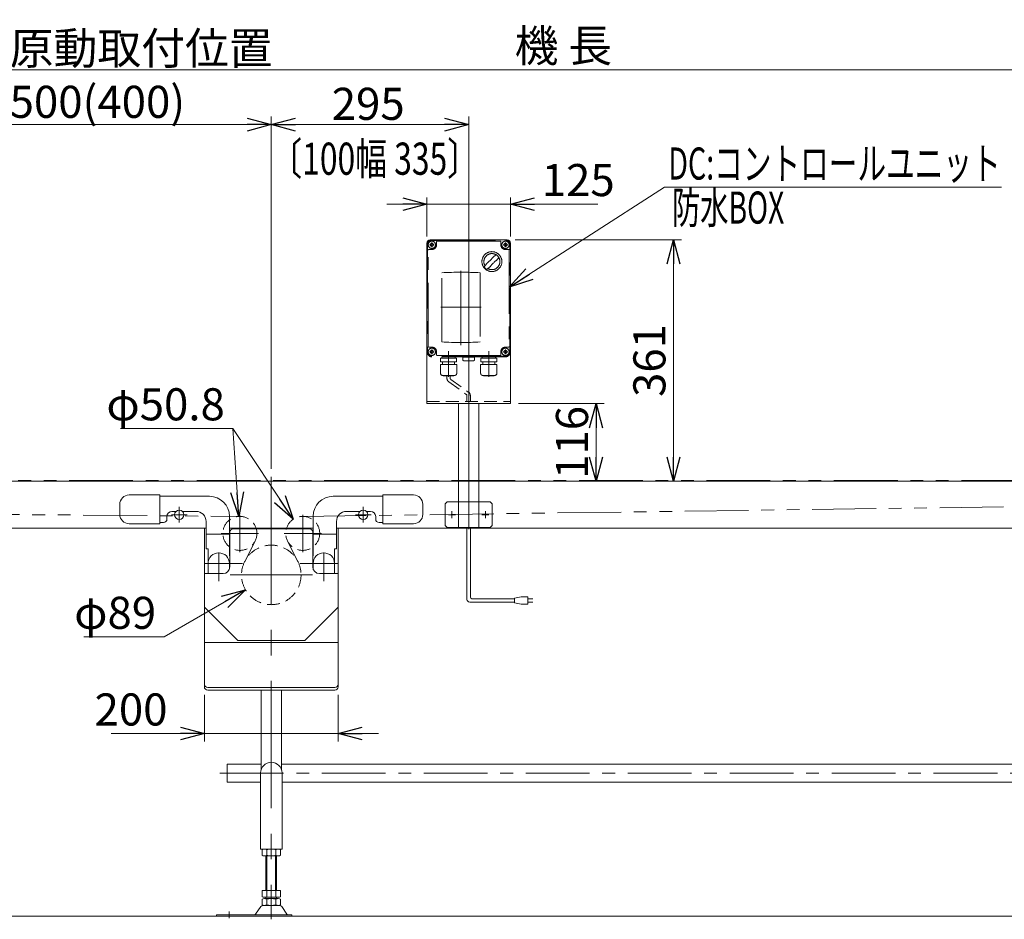
# Model space of a CAD drawing. Units: millimetres. Extents: x -3533 to 3438, y -2316 to 2316.
# Drawn here: x -2159 to -688, y 234 to 1579 of the extents above; entities that cross this region are included whole.
import ezdxf
from ezdxf.enums import TextEntityAlignment as Align

# ---------------------------------------------------------------- set-up
doc = ezdxf.new("R2010")
doc.units = ezdxf.units.MM
doc.header["$LTSCALE"] = 3
for name, pattern in [('CENTER', [50.8, 31.75, -6.35, 6.35, -6.35]), ('CENTERX2', [101.6, 63.5, -12.7, 12.7, -12.7]), ('DASHED2', [9.525, 6.35, -3.175]), ('PHANTOM', [63.5, 31.75, -6.35, 6.35, -6.35, 6.35, -6.35])]:
    doc.linetypes.add(name, pattern=pattern)
doc.layers.add('14', color=7, linetype='Continuous')
doc.layers.add('3', color=7, linetype='Continuous')
doc.styles.add('dcStyle0', font='ＭＳ Ｐゴシック', dxfattribs={"width": 0.75})
doc.dimstyles.new('dc_Diam06', dxfattribs={"dimtxt": 48, "dimasz": 36.000023, "dimexe": 12, "dimexo": 12, "dimgap": 12, "dimtad": 2, "dimtih": 1, "dimtoh": 1, "dimdsep": 46, "dimtxsty": 'dcStyle0', "dimblk1": 'OPEN30', "dimblk2": 'OPEN30', "dimsah": 1, "dimcen": 0.09, "dimclrd": 2, "dimclre": 2, "dimclrt": 2, "dimadec": 0, "dimazin": 2, "dimtfac": 1, "dimtdec": 4, "dimtofl": 0, "dimtmove": 0, "dimatfit": 3, "dimfxl": 1, "dimarcsym": 1})
doc.dimstyles.new('dc_Rotated', dxfattribs={"dimtxt": 48, "dimasz": 36.000023, "dimexe": 12, "dimexo": 12, "dimgap": 10, "dimtad": 3, "dimdsep": 46, "dimtxsty": 'dcStyle0', "dimblk1": 'OPEN30', "dimblk2": 'OPEN30', "dimsah": 1, "dimcen": 0.09, "dimclrd": 2, "dimclre": 2, "dimclrt": 2, "dimadec": 0, "dimazin": 2, "dimtfac": 1, "dimtdec": 4, "dimtmove": 0, "dimatfit": 3, "dimfxl": 1, "dimarcsym": 1})

# ---------------------------------------------------------------- blocks, each defined once
blk = doc.blocks.new('_OPEN30')
at = {"color": 0, "linetype": 'ByBlock', "lineweight": -2}
for p, q in [((-1, 0.267949), (0, 0)), ((0, 0), (-1, -0.267949)), ((0, 0), (-1, 0))]:
    blk.add_line(p, q, dxfattribs=at)
blk = doc.blocks.new('*D2')
at = {"color": 2, "linetype": 'Continuous', "lineweight": 13}
for p, q in [((-2283.3, 882.8), (-2283.3, 1434)), ((-1783.3, 907.2), (-1783.3, 1434)), ((-2283.3, 1422), (-1783.3, 1422))]:
    blk.add_line(p, q, dxfattribs=at)
at = {"color": 2, "xscale": 36.00003369138344, "yscale": 35.99987241868372}
for p, rotation in [((-2283.3, 1422), 180), ((-1783.3, 1422), 360)]:
    blk.add_blockref('_OPEN30', p, dxfattribs=dict(at, rotation=rotation))
at = {"color": 2, "insert": (-2043.3, 1432), "char_height": 48, "width": 660, "attachment_point": 8, "style": 'dcStyle0'}
blk.add_mtext('\\T1.00;標準原動取付位置 500(400)', dxfattribs=at)
blk = doc.blocks.new('*D3')
at = {"color": 2, "linetype": 'Continuous', "lineweight": 13}
for p, q in [((-2283.3, 882.8), (-2283.3, 1515.8)), ((-2283.3, 1503.8), (-283.3, 1503.8)), ((-283.3, 882.8), (-283.3, 1515.8))]:
    blk.add_line(p, q, dxfattribs=at)
at = {"color": 2, "xscale": 36.00003369138344, "yscale": 35.99987241868372}
for p, rotation in [((-2283.3, 1503.8), 180), ((-283.3, 1503.8), 360)]:
    blk.add_blockref('_OPEN30', p, dxfattribs=dict(at, rotation=rotation))
at = {"color": 2, "insert": (-1346.8, 1515.8), "char_height": 48, "width": 210, "attachment_point": 8, "style": 'dcStyle0'}
blk.add_mtext('\\T1.00;機 長', dxfattribs=at)
blk = doc.blocks.new('*D6')
at = {"color": 2, "linetype": 'Continuous', "lineweight": 13}
for p, q in [((-1783.3, 907.2), (-1783.3, 1434)), ((-1488.3, 873.4), (-1488.3, 1434)), ((-1783.3, 1422), (-1488.3, 1422))]:
    blk.add_line(p, q, dxfattribs=at)
at = {"color": 2, "xscale": 36.00003369138344, "yscale": 35.99987241868372}
for p, rotation in [((-1783.3, 1422), 180), ((-1488.3, 1422), 360)]:
    blk.add_blockref('_OPEN30', p, dxfattribs=dict(at, rotation=rotation))
at = {"color": 2, "insert": (-1638.5, 1429), "char_height": 48, "width": 150, "attachment_point": 8, "style": 'dcStyle0'}
blk.add_mtext('\\T1.00;295', dxfattribs=at)
blk = doc.blocks.new('*D10')
at = {"color": 2, "linetype": 'Continuous', "lineweight": 13}
for p, q in [((-1550.8, 1254.8), (-1550.8, 1313)), ((-1425.8, 1254.8), (-1425.8, 1313)), ((-1610.8, 1303), (-1550.8, 1303)), ((-1550.8, 1303), (-1425.8, 1303)), ((-1295.1, 1303), (-1425.8, 1303))]:
    blk.add_line(p, q, dxfattribs=at)
at = {"color": 2, "xscale": 36.00003369138344, "yscale": 35.99987241868372}
for p, rotation in [((-1550.8, 1303), 360), ((-1425.8, 1303), 180)]:
    blk.add_blockref('_OPEN30', p, dxfattribs=dict(at, rotation=rotation))
at = {"color": 2, "insert": (-1379.1, 1315), "char_height": 48, "width": 150, "attachment_point": 7, "style": 'dcStyle0'}
blk.add_mtext('\\T1.00;125', dxfattribs=at)
blk = doc.blocks.new('*D11')
at = {"color": 2, "linetype": 'Continuous', "lineweight": 13}
for p, q in [((-1418.8, 1249.8), (-1170.2, 1249.8)), ((-1182.2, 888.8), (-1182.2, 1249.8))]:
    blk.add_line(p, q, dxfattribs=at)
at = {"color": 2, "xscale": 36.00003369138344, "yscale": 35.99987241868372}
for p, rotation in [((-1182.2, 1249.8), 90), ((-1182.2, 888.8), 270)]:
    blk.add_blockref('_OPEN30', p, dxfattribs=dict(at, rotation=rotation))
at = {"color": 2, "insert": (-1194.2, 1069.3), "char_height": 48, "width": 150, "attachment_point": 8, "rotation": 90, "style": 'dcStyle0'}
blk.add_mtext('\\T1.00;361', dxfattribs=at)
blk = doc.blocks.new('*D13')
at = {"color": 2, "linetype": 'Continuous', "lineweight": 13}
for p, q in [((-1413.8, 1004.8), (-1285.9, 1004.8)), ((-1297.9, 888.8), (-1297.9, 1004.8))]:
    blk.add_line(p, q, dxfattribs=at)
at = {"color": 2, "xscale": 36.00003369138344, "yscale": 35.99987241868372}
for p, rotation in [((-1297.9, 1004.8), 90), ((-1297.9, 888.8), 270)]:
    blk.add_blockref('_OPEN30', p, dxfattribs=dict(at, rotation=rotation))
at = {"color": 2, "insert": (-1309.9, 946.8), "char_height": 48, "width": 150, "attachment_point": 8, "rotation": 90, "style": 'dcStyle0'}
blk.add_mtext('\\T1.00;116', dxfattribs=at)
blk = doc.blocks.new('DC_GROUP_W_TBC200HS_RE_020_40')
at = {"color": 2, "linetype": 'Continuous', "lineweight": 13}
for p, q in [((-1427.8, 1178.9), (-1195.5, 1328.6)), ((-1195.5, 1328.6), (-691.7, 1328.6))]:
    blk.add_line(p, q, dxfattribs=at)
at = {"color": 2, "xscale": 36.00003369138344, "yscale": 35.99987241868372, "rotation": 212.8019883687003}
blk.add_blockref('_OPEN30', (-1427.8, 1178.9), dxfattribs=at)
blk = doc.blocks.new('*D62')
at = {"color": 2, "linetype": 'Continuous', "lineweight": 13}
for p, q in [((-1943.5, 656.1), (-1821.8, 726.5)), ((-2063.5, 656.1), (-1943.5, 656.1))]:
    blk.add_line(p, q, dxfattribs=at)
at = {"color": 2, "xscale": 36.00003369138344, "yscale": 35.99987241868372, "rotation": 30.05343572807337}
blk.add_blockref('_OPEN30', (-1821.8, 726.5), dxfattribs=at)
at = {"color": 2, "insert": (-1955.5, 668.1), "char_height": 48, "width": 180, "attachment_point": 9, "style": 'dcStyle0'}
blk.add_mtext('\\T1.00;φ89', dxfattribs=at)
blk = doc.blocks.new('*D63')
at = {"color": 2, "linetype": 'Continuous', "lineweight": 13}
for p, q in [((-2008.8, 967.8), (-1840.8, 967.8)), ((-1840.8, 967.8), (-1832, 836.2))]:
    blk.add_line(p, q, dxfattribs=at)
at = {"color": 2, "xscale": 36.00003369138344, "yscale": 35.99987241868372, "rotation": 273.848213872777}
blk.add_blockref('_OPEN30', (-1832, 836.2), dxfattribs=at)
at = {"color": 2, "insert": (-1852.8, 979.8), "char_height": 48, "width": 240, "attachment_point": 9, "style": 'dcStyle0'}
blk.add_mtext('\\T1.00;φ50.8', dxfattribs=at)
blk = doc.blocks.new('*D64')
at = {"color": 2, "linetype": 'Continuous', "lineweight": 13}
for p, q in [((-2008.8, 967.8), (-1840.8, 967.8)), ((-1840.8, 967.8), (-1750.5, 832))]:
    blk.add_line(p, q, dxfattribs=at)
at = {"color": 2, "xscale": 36.00003369138344, "yscale": 35.99987241868372, "rotation": 303.6493064647511}
blk.add_blockref('_OPEN30', (-1750.5, 832), dxfattribs=at)
at = {"color": 2, "insert": (-1852.8, 979.8), "char_height": 48, "width": 240, "attachment_point": 9, "style": 'dcStyle0'}
blk.add_mtext('\\T1.00;φ50.8', dxfattribs=at)
blk = doc.blocks.new('*D203')
at = {"color": 2, "linetype": 'Continuous', "lineweight": 13}
for p, q in [((-1883.3, 569.3), (-1883.3, 499.6)), ((-1683.3, 569.3), (-1683.3, 499.6)), ((-2022.5, 511.6), (-1883.3, 511.6)), ((-1883.3, 511.6), (-1683.3, 511.6)), ((-1623.3, 511.6), (-1683.3, 511.6))]:
    blk.add_line(p, q, dxfattribs=at)
at = {"color": 2, "xscale": 36.00003369138344, "yscale": 35.99987241868372}
for p, rotation in [((-1883.3, 511.6), 360), ((-1683.3, 511.6), 180)]:
    blk.add_blockref('_OPEN30', p, dxfattribs=dict(at, rotation=rotation))
at = {"color": 2, "insert": (-1938.5, 523.6), "char_height": 48, "width": 150, "attachment_point": 9, "style": 'dcStyle0'}
blk.add_mtext('\\T1.00;200', dxfattribs=at)
blk = doc.blocks.new('DC_GROUP_W_TBC200HS_RE_020_2')
at = {"layer": '14', "color": 140, "linetype": 'PHANTOM', "lineweight": 13}
for p, q in [((-1550.8, 1082.3), (-1550.8, 1242.3)), ((-1549.8, 1242.3), (-1549.8, 1082.3)), ((-1543.3, 1249.8), (-1433.3, 1249.8)), ((-1543.3, 1248.8), (-1433.3, 1248.8)), ((-1536.3, 1242.3), (-1536.3, 1246.8)), ((-1535.3, 1247.8), (-1441.3, 1247.8)), ((-1440.3, 1246.8), (-1440.3, 1242.3)), ((-1426.8, 1082.3), (-1426.8, 1242.3)), ((-1425.8, 1242.3), (-1425.8, 1082.3)), ((-1548.8, 1090.3), (-1548.8, 1234.3)), ((-1547.8, 1235.3), (-1543.3, 1235.3)), ((-1433.3, 1235.3), (-1428.8, 1235.3)), ((-1427.8, 1234.3), (-1427.8, 1090.3)), ((-1528.5, 1097), (-1528.5, 1200.5)), ((-1471.1, 1200.5), (-1471.1, 1097)), ((-1543.3, 1089.3), (-1547.8, 1089.3)), ((-1428.8, 1089.3), (-1433.3, 1089.3)), ((-1433.3, 1075.8), (-1543.3, 1075.8)), ((-1433.3, 1074.8), (-1543.3, 1074.8)), ((-1536.3, 1077.8), (-1536.3, 1082.3)), ((-1441.3, 1076.8), (-1535.3, 1076.8)), ((-1496.8, 1074.5), (-1479.8, 1074.5)), ((-1496.8, 1069.5), (-1496.8, 1074.5)), ((-1479.8, 1074.5), (-1479.8, 1069.5)), ((-1440.3, 1082.3), (-1440.3, 1077.8)), ((-1530.4, 1063.2), (-1506.2, 1063.2)), ((-1530.4, 1050), (-1530.4, 1063.2)), ((-1530.2, 1072.6), (-1506.4, 1072.6)), ((-1530.2, 1067.2), (-1530.2, 1072.6)), ((-1530.2, 1067.2), (-1506.4, 1067.2)), ((-1528.4, 1073.9), (-1528.4, 1073.8)), ((-1509.2, 1072.9), (-1527.5, 1072.9)), ((-1527, 1072.9), (-1527.4, 1072.6)), ((-1527.3, 1067.2), (-1527.3, 1063.2)), ((-1509.7, 1072.9), (-1509.3, 1072.6)), ((-1509.3, 1067.2), (-1509.3, 1063.2)), ((-1508.3, 1073.9), (-1508.3, 1073.8)), ((-1506.4, 1067.2), (-1506.4, 1072.6)), ((-1506.2, 1050), (-1506.2, 1063.2)), ((-1495.8, 1069), (-1496.1, 1069)), ((-1480.8, 1069), (-1495.8, 1069)), ((-1480.8, 1069), (-1480.5, 1069)), ((-1470.4, 1063.2), (-1446.2, 1063.2)), ((-1470.4, 1050), (-1470.4, 1063.2)), ((-1470.2, 1072.6), (-1446.4, 1072.6)), ((-1470.2, 1067.2), (-1470.2, 1072.6)), ((-1470.2, 1067.2), (-1446.4, 1067.2)), ((-1468.4, 1073.9), (-1468.4, 1073.8)), ((-1449.2, 1072.9), (-1467.5, 1072.9)), ((-1467, 1072.9), (-1467.4, 1072.6)), ((-1467.3, 1067.2), (-1467.3, 1063.2)), ((-1449.7, 1072.9), (-1449.3, 1072.6)), ((-1449.3, 1067.2), (-1449.3, 1063.2)), ((-1448.3, 1073.9), (-1448.3, 1073.8)), ((-1446.4, 1067.2), (-1446.4, 1072.6)), ((-1446.2, 1050), (-1446.2, 1063.2)), ((-1527.4, 1047), (-1509.2, 1047)), ((-1526.2, 1046.6), (-1526.2, 1047)), ((-1526.2, 1046.6), (-1510.4, 1046.6)), ((-1510.4, 1046.6), (-1510.4, 1047)), ((-1467.4, 1047), (-1449.2, 1047)), ((-1466.2, 1046.6), (-1466.2, 1047)), ((-1466.2, 1046.6), (-1450.4, 1046.6)), ((-1450.4, 1046.6), (-1450.4, 1047))]:
    blk.add_line(p, q, dxfattribs=at)
at = {"layer": '14', "color": 3, "linetype": 'CENTERX2', "lineweight": 13}
for p, q in [((-1546.9, 1242.3), (-1539.7, 1242.3)), ((-1543.3, 1245.9), (-1543.3, 1238.7)), ((-1436.9, 1242.3), (-1429.7, 1242.3)), ((-1433.3, 1245.9), (-1433.3, 1238.7)), ((-1499.8, 1203.4), (-1499.8, 1092.4)), ((-1469.8, 1148.8), (-1529.8, 1148.8)), ((-1546.9, 1082.3), (-1539.7, 1082.3)), ((-1543.3, 1085.9), (-1543.3, 1078.7)), ((-1518.3, 1083.1), (-1518.3, 1045.1)), ((-1488.3, 1065.7), (-1488.3, 1087.5)), ((-1458.3, 1083.1), (-1458.3, 1045.1)), ((-1436.9, 1082.3), (-1429.7, 1082.3)), ((-1433.3, 1085.9), (-1433.3, 1078.7))]:
    blk.add_line(p, q, dxfattribs=at)
at = {"layer": '14', "color": 140, "linetype": 'PHANTOM', "lineweight": 13}
for centre, radius in [((-1543.3, 1242.3), 5.5), ((-1543.3, 1242.3), 2.25), ((-1433.3, 1242.3), 5.5), ((-1433.3, 1242.3), 2.25), ((-1453.6, 1217.1), 14.9), ((-1543.3, 1082.3), 5.5), ((-1543.3, 1082.3), 2.25), ((-1433.3, 1082.3), 5.5), ((-1433.3, 1082.3), 2.25)]:
    blk.add_circle(centre, radius, dxfattribs=at)
for centre, radius, start, end in [((-1543.3, 1242.3), 7.5, 90, 180), ((-1543.3, 1242.3), 6.5, 90, 180), ((-1543.3, 1242.3), 7, 270, 0), ((-1535.3, 1246.8), 1, 90, 180), ((-1441.3, 1246.8), 1, 0, 90), ((-1433.3, 1242.3), 7, 180, 270), ((-1433.3, 1242.3), 7.5, 0, 90), ((-1433.3, 1242.3), 6.5, 0, 90), ((-1547.8, 1234.3), 1, 90, 180), ((-1453.6, 1217.1), 12, 238.76, 211.24), ((-1484, 1247.5), 40, 305.931, 324.069), ((-1403.2, 1166.7), 75, 126.0595, 130.1778), ((-1503.9, 1267.4), 75, 319.822, 323.941), ((-1428.8, 1234.3), 1, 0, 90), ((-1403.2, 1166.7), 75, 139.8222, 145.5849), ((-1453.6, 1217.1), 14, 214.758, 235.242), ((-1503.9, 1267.4), 75, 304.415, 310.178), ((-1423.2, 1186.7), 40, 125.9312, 144.0687), ((-1499.8, 658.7), 542.5, 86.9691, 93.0309), ((-1547.8, 1090.3), 1, 180, 270), ((-1543.3, 1082.3), 7, 0, 90), ((-1499.8, 1638.7), 542.5, 266.9691, 273.0309), ((-1433.3, 1082.3), 7, 90, 180), ((-1428.8, 1090.3), 1, 270, 0), ((-1543.3, 1082.3), 7.5, 180, 270), ((-1543.3, 1082.3), 6.5, 180, 270), ((-1535.3, 1077.8), 1, 180, 270), ((-1527.5, 1073.9), 0.9, 90, 180), ((-1509.2, 1073.9), 0.9, 360, 90), ((-1467.5, 1073.9), 0.9, 90, 180), ((-1449.2, 1073.9), 0.9, 360, 90), ((-1441.3, 1077.8), 1, 270, 0), ((-1433.3, 1082.3), 6.5, 270, 0), ((-1433.3, 1082.3), 7.5, 270, 0), ((-1527.5, 1073.8), 0.9, 180, 270), ((-1509.2, 1073.8), 0.9, 270, 360), ((-1495.6, 1070.7), 1.74, 225.4782, 252.2327), ((-1481.1, 1070.7), 1.74, 287.7673, 314.5218), ((-1467.5, 1073.8), 0.9, 180, 270), ((-1449.2, 1073.8), 0.9, 270, 360), ((-1527.4, 1050), 3, 180, 270), ((-1509.2, 1050), 3, 270, 360), ((-1467.4, 1050), 3, 180, 270), ((-1449.2, 1050), 3, 270, 360)]:
    blk.add_arc(centre, radius, start, end, dxfattribs=at)
blk = doc.blocks.new('DC_GROUP_W_TBC200HS_RE_020_3')
at = {"layer": '3', "color": 3, "linetype": 'CENTERX2', "lineweight": 13}
for p, q in [((-1488.3, 1255.3), (-1488.3, 817.3)), ((-1513.3, 833.5), (-1513.3, 844)), ((-1463.3, 833.5), (-1463.3, 844)), ((-1508.1, 838.8), (-1518.6, 838.8)), ((-1458.1, 838.8), (-1468.6, 838.8))]:
    blk.add_line(p, q, dxfattribs=at)
at = {"layer": '3', "color": 7, "linetype": 'Continuous', "lineweight": 13}
for p, q in [((-1550.8, 1244.8), (-1550.8, 1004.8)), ((-1430.8, 1249.8), (-1545.8, 1249.8)), ((-1425.8, 1244.8), (-1425.8, 1004.8)), ((-1425.8, 1004.8), (-1550.8, 1004.8)), ((-1503.3, 888.8), (-1503.3, 1004.8)), ((-1473.3, 888.8), (-1473.3, 1004.8))]:
    blk.add_line(p, q, dxfattribs=at)
at = {"layer": '3', "color": 91, "linetype": 'PHANTOM', "lineweight": 13}
for p, q in [((-1539.7, 1242.3), (-1546.9, 1242.3)), ((-1543.3, 1245.9), (-1543.3, 1238.7)), ((-1429.7, 1242.3), (-1436.9, 1242.3)), ((-1433.3, 1245.9), (-1433.3, 1238.8)), ((-1539.7, 1082.3), (-1546.5, 1082.3)), ((-1543.3, 1085.9), (-1543.3, 1079.4)), ((-1429.7, 1082.3), (-1436.9, 1082.3)), ((-1433.3, 1085.9), (-1433.3, 1078.7)), ((-1503.3, 819.8), (-1503.3, 888.8)), ((-1473.3, 819.8), (-1473.3, 888.8)), ((-1523.3, 854.8), (-1520.3, 857.8)), ((-1523.3, 854.8), (-1523.3, 822.8)), ((-1456.3, 857.8), (-1520.3, 857.8)), ((-1456.3, 857.8), (-1453.3, 854.8)), ((-1453.3, 822.8), (-1453.3, 854.8)), ((-1523.3, 822.8), (-1520.3, 819.8)), ((-1520.3, 819.8), (-1456.3, 819.8)), ((-1453.3, 822.8), (-1456.3, 819.8))]:
    blk.add_line(p, q, dxfattribs=at)
at = {"layer": '3', "color": 4, "linetype": 'DASHED2', "lineweight": 13}
blk.add_line((-1550.8, 1007.8), (-1425.8, 1007.8), dxfattribs=at)
at = {"layer": '3', "color": 7, "linetype": 'Continuous', "lineweight": 13}
for centre, start, end in [((-1545.8, 1244.8), 90, 180), ((-1430.8, 1244.8), 0, 90)]:
    blk.add_arc(centre, 5, start, end, dxfattribs=at)

msp = doc.modelspace()

# ---------------------------------------------------------------- linework, layer by layer
at = {"color": 4, "linetype": 'DASHED2', "lineweight": 13}
for p, q in [((-1520.81399495, 1046.57962211), (-1520.81399495, 1042.55308949)), ((-1515.81399495, 1046.57962211), (-1515.81399495, 1042.55308949)), ((-1517.81399495, 1037.35693707), (-1491.82944192, 1018.69668303)), ((-1514.81399495, 1040.82103869), (-1488.82944192, 1022.16078465)), ((-1490.82944192, 1016.96463223), (-1490.82944192, 1007.57962211)), ((-1485.82944192, 1016.96463223), (-1485.82944192, 1007.57962211))]:
    msp.add_line(p, q, dxfattribs=at)
at = {"color": 140, "linetype": 'PHANTOM', "lineweight": 13}
for p, q in [((-2275.82944192, 889.76133403), (-300.32944192, 889.76133403)), ((-1736.63254698, 836.21340231), (-300.15783491, 855.7622002)), ((-2254.82944192, 839.76133403), (-1829.14773813, 836.18932504)), ((-1807.61497213, 799.35466183), (-1823.04265365, 768.83895377)), ((-1759.04391171, 799.35466183), (-1743.6162302, 768.83895377))]:
    msp.add_line(p, q, dxfattribs=at)
at = {"color": 7, "linetype": 'Continuous', "lineweight": 13}
for p, q in [((-2233.32944192, 888.76133403), (-300.82944192, 888.76133403)), ((-2009.82944192, 839.26133403), (-2009.82944192, 854.26133403)), ((-1995.82944192, 868.26133403), (-1949.82944192, 868.26133403)), ((-1949.82944192, 868.26133403), (-1949.82944192, 825.26133403)), ((-1875.82944192, 866.26133403), (-1949.82944192, 866.26133403)), ((-1616.82944192, 866.26133403), (-1690.82944192, 866.26133403)), ((-1616.82944192, 868.26133403), (-1570.82944192, 868.26133403)), ((-1616.82944192, 825.26133403), (-1616.82944192, 868.26133403)), ((-1556.82944192, 854.26133403), (-1556.82944192, 839.26133403)), ((-1925.72842141, 843.76133403), (-1931.82944192, 843.76133403)), ((-1895.82944192, 843.76133403), (-1915.93046244, 843.76133403)), ((-1650.72842141, 843.76133403), (-1670.82944192, 843.76133403)), ((-1634.82944192, 843.76133403), (-1640.93046244, 843.76133403)), ((-1949.82944192, 825.26133403), (-1995.82944192, 825.26133403)), ((-1944.32944192, 827.26133403), (-1949.82944192, 827.26133403)), ((-1939.32944192, 836.26133403), (-1939.32944192, 832.26133403)), ((-1880.82944192, 787.96133403), (-1880.82944192, 828.76133403)), ((-1845.82944192, 777.76133403), (-1845.82944192, 836.26133403)), ((-1720.82944192, 836.26133403), (-1720.82944192, 777.76133403)), ((-1685.82944192, 828.76133403), (-1685.82944192, 787.96133403)), ((-1627.32944192, 832.26133403), (-1627.32944192, 836.26133403)), ((-1616.82944192, 827.26133403), (-1622.32944192, 827.26133403)), ((-1570.82944192, 825.26133403), (-1616.82944192, 825.26133403)), ((-1880.82944192, 818.76133403), (-2218.32944192, 818.76133403)), ((-1883.32944192, 818.76133403), (-1883.32944192, 581.34357379)), ((-1880.82944192, 809.76133403), (-1846.82944192, 809.76133403)), ((-1845.82944192, 810.76133403), (-1846.82944192, 809.76133403)), ((-1845.82944192, 818.76133403), (-1720.82944192, 818.76133403)), ((-1845.32944192, 812.76133403), (-1845.32944192, 760.76133403)), ((-1726.32944192, 817.76133403), (-1840.32944192, 817.76133403)), ((-1721.32944192, 760.76133403), (-1721.32944192, 812.76133403)), ((-1719.82944192, 809.76133403), (-1720.82944192, 810.76133403)), ((-1719.82944192, 809.76133403), (-1685.82944192, 809.76133403)), ((-338.32944192, 818.76133403), (-1685.82944192, 818.76133403)), ((-1683.32944192, 581.34357379), (-1683.32944192, 818.76133403)), ((-1877.82944192, 787.96133403), (-1880.82944192, 787.96133403)), ((-1877.82944192, 750.76133403), (-1877.82944192, 787.96133403)), ((-1688.82944192, 787.96133403), (-1688.82944192, 750.76133403)), ((-1685.82944192, 787.96133403), (-1688.82944192, 787.96133403)), ((-1845.82944192, 757.63883503), (-1845.82944192, 765.76133403)), ((-1720.82944192, 765.76133403), (-1720.82944192, 757.63883503)), ((-1883.32944192, 750.76133403), (-1855.32944192, 750.76133403)), ((-1711.32944192, 750.76133403), (-1683.32944192, 750.76133403)), ((-1883.32944192, 700.76133403), (-1833.32944192, 650.76133403)), ((-1733.32944192, 650.76133403), (-1683.32944192, 700.76133403)), ((-1833.32944192, 650.76133403), (-1733.32944192, 650.76133403)), ((-1688.32944192, 580.58618982), (-1878.32944192, 580.58618982)), ((-1688.32944192, 576.34357379), (-1878.32944192, 576.34357379)), ((-1798.32944192, 576.34357379), (-1798.32944192, 458.32909839)), ((-1768.32944192, 576.34357379), (-1768.32944192, 458.32909839)), ((-1849.32944192, 465.96133403), (-1798.32944192, 465.96133403)), ((-1849.32944192, 465.96133403), (-1849.32944192, 438.76133403)), ((-595.82944192, 465.96133403), (-1768.32944192, 465.96133403)), ((-1799.32944192, 452.76133403), (-1799.32944192, 338.76133403)), ((-1767.32944192, 338.76133403), (-1767.32944192, 452.76133403)), ((-1849.32944192, 438.76133403), (-1799.32944192, 438.76133403)), ((-1767.32944192, 438.76133403), (-599.32944192, 438.76133403)), ((-1767.32944192, 338.76133403), (-1799.32944192, 338.76133403)), ((-1797.18584838, 337.88030884), (-1797.18584838, 329.64235922)), ((-1793.72174677, 328.76133403), (-1772.93713708, 328.76133403)), ((-1791.32944192, 276.76133403), (-1791.32944192, 328.76133403)), ((-1790.25764515, 337.88030884), (-1790.25764515, 329.64235922)), ((-1776.40123869, 329.64235922), (-1776.40123869, 337.88030884)), ((-1775.32944192, 328.76133403), (-1775.32944192, 276.76133403)), ((-1769.47303546, 329.64235922), (-1769.47303546, 337.88030884)), ((-1797.18584838, 276.76133403), (-1797.18584838, 267.64235922)), ((-1769.47303546, 276.76133403), (-1797.18584838, 276.76133403)), ((-1772.93713708, 266.76133403), (-1793.72174677, 266.76133403)), ((-1791.32944192, 264.76133403), (-1791.32944192, 266.76133403)), ((-1790.25764515, 276.76133403), (-1790.25764515, 267.64235922)), ((-1776.40123869, 267.64235922), (-1776.40123869, 276.76133403)), ((-1775.32944192, 266.76133403), (-1775.32944192, 264.76133403)), ((-1769.47303546, 267.64235922), (-1769.47303546, 276.76133403)), ((-1799.11664612, 252.86565724), (-1806.7431069, 241.70917243)), ((-1797.18584838, 263.88030884), (-1797.18584838, 255.64235922)), ((-1770.94397608, 254.76133403), (-1795.71490777, 254.76133403)), ((-1772.93713708, 264.76133403), (-1793.72174677, 264.76133403)), ((-1790.25764515, 263.88030884), (-1790.25764515, 255.64235922)), ((-1776.40123869, 255.64235922), (-1776.40123869, 263.88030884)), ((-1769.47303546, 255.64235922), (-1769.47303546, 263.88030884)), ((-1767.54223772, 252.86565724), (-1759.91577694, 241.70917243)), ((-1752.82944192, 240.76133403), (-1865.32944192, 240.76133403)), ((-1865.32944192, 240.76133403), (-1865.32944192, 238.76133403)), ((-1752.82944192, 238.76133403), (-1752.82944192, 240.76133403))]:
    msp.add_line(p, q, dxfattribs=at)
at = {"color": 3, "linetype": 'CENTERX2', "lineweight": 13}
for p, q in [((-1783.32944192, 895.17249993), (-1783.32944192, 233.88745152)), ((-1920.82944192, 827.04110455), (-1920.82944192, 850.48156351)), ((-1645.82944192, 850.48156351), (-1645.82944192, 827.04110455)), ((-1909.10921244, 838.76133403), (-1932.5496714, 838.76133403)), ((-1830.28273792, 838.75469647), (-1830.28273792, 782.87469647)), ((-1736.37614592, 782.87469647), (-1736.37614592, 838.75469647)), ((-1634.10921244, 838.76133403), (-1657.5496714, 838.76133403)), ((-1858.22273792, 810.81469647), (-1802.34273792, 810.81469647)), ((-1764.31614592, 810.81469647), (-1708.43614592, 810.81469647)), ((-1861.82944192, 739.56321254), (-1861.82944192, 782.41924899)), ((-1704.82944192, 782.41924899), (-1704.82944192, 739.56321254)), ((-1826.42944192, 765.76133403), (-1883.26249882, 765.76133403)), ((-1683.39638503, 765.76133403), (-1740.22944192, 765.76133403)), ((-1844.67384289, 748.76133403), (-1721.83070688, 748.76133403)), ((-1846.32944192, 235.36782049), (-1846.32944192, 245.54892108))]:
    msp.add_line(p, q, dxfattribs=at)
at = {"color": 140, "linetype": 'Continuous', "lineweight": 13}
for p, q in [((-1490.82944192, 712.20995447), (-1490.82944192, 818.76133403)), ((-1485.82944192, 715.20995447), (-1485.82944192, 818.76133403)), ((-1419.77799594, 708.20995447), (-1486.82944192, 708.20995447)), ((-1419.77799594, 713.20995447), (-1483.82944192, 713.20995447)), ((-1409.77799594, 716.20995447), (-1419.77799594, 714.20995447)), ((-1419.77799594, 714.20995447), (-1419.77799594, 707.20995447)), ((-1419.77799594, 707.20995447), (-1409.77799594, 705.20995447)), ((-1399.77799594, 716.20995447), (-1409.77799594, 716.20995447)), ((-1399.77799594, 705.20995447), (-1399.77799594, 716.20995447)), ((-1399.77799594, 713.20995447), (-1392.27799594, 713.20995447)), ((-1392.27799594, 708.20995447), (-1399.77799594, 708.20995447)), ((-1409.77799594, 705.20995447), (-1399.77799594, 705.20995447))]:
    msp.add_line(p, q, dxfattribs=at)
at = {"color": 3, "linetype": 'Continuous', "lineweight": 13}
for p, q in [((-1683.32944192, 647.76133403), (-1883.32944192, 647.76133403)), ((-1789.82944192, 328.76133403), (-1789.82944192, 276.76133403)), ((-1776.82944192, 276.76133403), (-1776.82944192, 328.76133403)), ((-2262.0561797, 238.76133403), (-283.32944192, 238.76133403))]:
    msp.add_line(p, q, dxfattribs=at)
at = {"color": 3, "linetype": 'CENTER', "lineweight": 13}
msp.add_line((-1860.1372321, 452.36133403), (-496.82518935, 452.36133403), dxfattribs=at)
at = {"color": 7, "linetype": 'Continuous', "lineweight": 13}
for centre in [(-1920.82944192, 838.76133403), (-1645.82944192, 838.76133403)]:
    msp.add_circle(centre, 7, dxfattribs=at)
at = {"color": 4, "linetype": 'DASHED2', "lineweight": 13}
for centre, radius in [((-1830.28273792, 810.81469647), 25.4), ((-1736.37614592, 810.81469647), 25.4), ((-1783.32944192, 748.76133403), 44.5)]:
    msp.add_circle(centre, radius, dxfattribs=at)
for centre, radius, start, end in [((-1514.81399495, 1042.55308949), 6, 180, 240), ((-1513.81399495, 1042.55308949), 2, 180, 240), ((-1492.82944192, 1016.96463223), 2, 0, 60), ((-1491.82944192, 1016.96463223), 6, 0, 60)]:
    msp.add_arc(centre, radius, start, end, dxfattribs=at)
at = {"color": 7, "linetype": 'Continuous', "lineweight": 13}
for centre, radius, start, end in [((-1995.82944192, 854.26133403), 14, 90, 180), ((-1875.82944192, 836.26133403), 30, 0, 90), ((-1690.82944192, 836.26133403), 30, 90, 180), ((-1570.82944192, 854.26133403), 14, 0, 90), ((-1995.82944192, 839.26133403), 14, 180, 270), ((-1931.82944192, 836.26133403), 7.5, 90, 180), ((-1895.82944192, 828.76133403), 15, 360, 90), ((-1670.82944192, 828.76133403), 15, 90, 180), ((-1634.82944192, 836.26133403), 7.5, 0, 90), ((-1570.82944192, 839.26133403), 14, 270, 0), ((-1944.32944192, 832.26133403), 5, 270, 0), ((-1622.32944192, 832.26133403), 5, 180, 270), ((-1840.32944192, 812.76133403), 5, 90, 180), ((-1726.32944192, 812.76133403), 5, 0, 90), ((-1861.82944192, 765.76133403), 16, 0, 180), ((-1704.82944192, 765.76133403), 16, 0, 180), ((-1843.82944192, 777.76133403), 2, 180, 221.4096221093), ((-1722.82944192, 777.76133403), 2, 318.5903778907, 360), ((-1855.32944192, 760.76133403), 10, 270, 0), ((-1711.32944192, 760.76133403), 10, 180, 270), ((-1878.32944192, 585.58618982), 5, 180, 270), ((-1878.32944192, 581.34357379), 5, 180, 270), ((-1688.32944192, 585.58618982), 5, 270, 0), ((-1688.32944192, 581.34357379), 5, 270, 0), ((-1783.32944192, 452.76133403), 16, 0, 180), ((-1793.72174677, 331.51057346), 7.25076057, 61.4609896847, 118.5390103152), ((-1783.32944192, 311.07982953), 27.6815045, 75.5057551579, 104.4942448421), ((-1772.93713708, 331.51057346), 7.25076057, 61.4609896847, 118.5390103153), ((-1793.72174677, 336.0120946), 7.25076057, 241.4609896847, 298.5390103153), ((-1783.32944192, 356.44283853), 27.6815045, 255.5057551579, 284.4942448421), ((-1772.93713708, 336.0120946), 7.25076057, 241.4609896847, 298.5390103153), ((-1793.72174677, 274.0120946), 7.25076057, 241.4609896848, 298.5390103153), ((-1783.32944192, 294.44283853), 27.6815045, 255.5057551579, 284.4942448421), ((-1772.93713708, 274.0120946), 7.25076057, 241.4609896847, 298.5390103153), ((-1795.71490777, 250.76133403), 4, 90, 148.2589691712), ((-1793.72174677, 257.51057346), 7.25076057, 61.4609896848, 118.5390103153), ((-1793.72174677, 262.0120946), 7.25076057, 241.4609896847, 298.5390103152), ((-1783.32944192, 237.07982953), 27.6815045, 75.5057551579, 104.4942448421), ((-1783.32944192, 282.44283853), 27.6815045, 255.5057551579, 284.4942448421), ((-1772.93713708, 257.51057346), 7.25076057, 61.4609896847, 118.5390103152), ((-1772.93713708, 262.0120946), 7.25076057, 241.4609896848, 298.5390103153), ((-1770.94397608, 250.76133403), 4, 31.7410308289, 90), ((-1808.44397608, 242.76133403), 2, 270, 328.2589691711), ((-1758.21490777, 242.76133403), 2, 211.7410308288, 270)]:
    msp.add_arc(centre, radius, start, end, dxfattribs=at)
at = {"color": 140, "linetype": 'Continuous', "lineweight": 13}
for centre, radius in [((-1486.82944192, 712.20995447), 4), ((-1483.82944192, 715.20995447), 2)]:
    msp.add_arc(centre, radius, 180, 270, dxfattribs=at)
at = {"layer": '14', "color": 140, "linetype": 'PHANTOM', "lineweight": 13}
msp.add_arc((-1547.82944192, 1090.26133403), 1, 180, 270, dxfattribs=at)

# ---------------------------------------------------------------- block references
at = {"linetype": 'Continuous'}
msp.add_blockref('DC_GROUP_W_TBC200HS_RE_020_40', (0, 0), dxfattribs=at)
at = {"layer": '14', "linetype": 'Continuous'}
msp.add_blockref('DC_GROUP_W_TBC200HS_RE_020_2', (0, 0), dxfattribs=at)
at = {"layer": '3', "linetype": 'Continuous'}
msp.add_blockref('DC_GROUP_W_TBC200HS_RE_020_3', (0, 0), dxfattribs=at)

# ---------------------------------------------------------------- texts
at = {"color": 3, "style": 'dcStyle0', "width": 0.842733}
msp.add_text('〔100幅 335〕', height=48, dxfattribs=at).set_placement((-1784.80236225, 1346.98082346), (-1472.80236225, 1346.98082346), align=Align.FIT)
at = {"color": 2, "style": 'dcStyle0'}
for s, width, p, p2 in [('DC:コントロールユニット', 0.71885, (-1189.95079024, 1339.72227161), (-693.15079024, 1339.72227161)), ('防水BOX', 0.610075, (-1184.5420719, 1273.89081094), (-1016.5420719, 1273.89081094))]:
    msp.add_text(s, height=48, dxfattribs=dict(at, width=width)).set_placement(p, p2, align=Align.FIT)

# ---------------------------------------------------------------- dimensions: what is measured, and where the dimension line sits
at = {"linetype": 'Continuous', "lineweight": 13}
for base, p2, text, override, picture, middle in [((-1783.32944192, 1421.96758994), (-1783.32944192, 895.17249993), '標準原動取付位置 <>(400)', {"dimtxt": 48, "dimasz": 36.000023, "dimexe": 12, "dimexo": 12, "dimgap": 10, "dimtad": 3, "dimtih": 0, "dimtoh": 0, "dimdec": 2, "dimlfac": 1, "dimzin": 8, "dimtxsty": 'dcStyle0', "dimblk1": 'OPEN30', "dimblk2": 'OPEN30', "dimsah": 1, "dimclrd": 2, "dimclre": 2, "dimclrt": 2, "dimazin": 2, "dimtofl": 1, "dimtolj": 0, "dimtzin": 8, "dimarcsym": 1}, '*D2', (-2043.32944192, 1421.96758994)), ((-283.32944192, 1503.78220106), (-283.32944192, 870.76133403), '機 長', {"dimtxt": 48, "dimasz": 36.000023, "dimexe": 12, "dimexo": 12, "dimgap": 12, "dimtad": 3, "dimtih": 0, "dimtoh": 0, "dimdec": 2, "dimlfac": 1, "dimzin": 8, "dimtxsty": 'dcStyle0', "dimblk1": 'OPEN30', "dimblk2": 'OPEN30', "dimsah": 1, "dimclrd": 2, "dimclre": 2, "dimclrt": 2, "dimazin": 2, "dimtofl": 1, "dimtolj": 0, "dimtzin": 8, "dimarcsym": 1}, '*D3', (-1346.81377321, 1503.78220106))]:
    dim = msp.add_linear_dim(base=base, p1=(-2283.32944192, 870.76133403), p2=p2, text=text, dimstyle='dc_Rotated', override=override, dxfattribs=at)
    dim.commit()
    dim.dimension.update_dxf_attribs({"geometry": picture, "text_midpoint": middle, "dimtype": 160})
for base, p1, p2, override, picture, middle in [((-1488.32944192, 1421.96758994), (-1783.32944192, 895.17249993), (-1488.32944192, 861.36149766), {"dimtxt": 48, "dimasz": 36.000023, "dimexe": 12, "dimexo": 12, "dimgap": 7, "dimtad": 3, "dimtih": 0, "dimtoh": 0, "dimdec": 2, "dimlfac": 1, "dimzin": 8, "dimtxsty": 'dcStyle0', "dimblk1": 'OPEN30', "dimblk2": 'OPEN30', "dimsah": 1, "dimclrd": 2, "dimclre": 2, "dimclrt": 2, "dimazin": 2, "dimtofl": 1, "dimtolj": 0, "dimtzin": 8, "dimarcsym": 1}, '*D6', (-1638.54282923, 1421.96758994)), ((-1425.82944192, 1303.03896064), (-1550.82944192, 1242.76133403), (-1425.82944192, 1242.76133403), {"dimtxt": 48, "dimasz": 36.000023, "dimexe": 10, "dimexo": 12, "dimgap": 12, "dimtad": 3, "dimtih": 0, "dimtoh": 0, "dimdec": 2, "dimlfac": 1, "dimzin": 8, "dimtxsty": 'dcStyle0', "dimblk1": 'OPEN30', "dimblk2": 'OPEN30', "dimsah": 1, "dimclrd": 2, "dimclre": 2, "dimclrt": 2, "dimazin": 2, "dimtofl": 1, "dimtolj": 0, "dimtzin": 8, "dimarcsym": 1}, '*D10', (-1343.05608192, 1303.03896064)), ((-1683.32944192, 511.55111633), (-1883.32944192, 581.34357379), (-1683.32944192, 581.34357379), {"dimtxt": 48, "dimasz": 36.000023, "dimexe": 12, "dimexo": 12, "dimgap": 12, "dimtad": 3, "dimtih": 0, "dimtoh": 0, "dimdec": 3, "dimlfac": 1, "dimzin": 8, "dimtxsty": 'dcStyle0', "dimblk1": 'OPEN30', "dimblk2": 'OPEN30', "dimsah": 1, "dimclrd": 2, "dimclre": 2, "dimclrt": 2, "dimazin": 2, "dimtofl": 1, "dimtolj": 0, "dimtzin": 8, "dimarcsym": 1}, '*D203', (-1974.49001175, 511.55111633))]:
    dim = msp.add_linear_dim(base=base, p1=p1, p2=p2, dimstyle='dc_Rotated', override=override, dxfattribs=at)
    dim.commit()
    dim.dimension.update_dxf_attribs({"geometry": picture, "text_midpoint": middle, "dimtype": 160})
for base, p1, p2, picture, middle in [((-1182.19663417, 1249.76133403), (-1182.19663417, 888.76133403), (-1430.82944192, 1249.76133403), '*D11', (-1182.19663417, 1069.26133403)), ((-1297.93877253, 1004.76133403), (-1297.93877253, 888.76133403), (-1425.82944192, 1004.76133403), '*D13', (-1297.93877253, 946.76133403))]:
    dim = msp.add_linear_dim(base=base, p1=p1, p2=p2, angle=90, dimstyle='dc_Rotated', override={"dimtxt": 48, "dimasz": 36.000023, "dimexe": 12, "dimexo": 12, "dimgap": 12, "dimtad": 3, "dimtih": 0, "dimtoh": 0, "dimdec": 2, "dimlfac": 1, "dimzin": 8, "dimtxsty": 'dcStyle0', "dimblk1": 'OPEN30', "dimblk2": 'OPEN30', "dimsah": 1, "dimse1": 1, "dimclrd": 2, "dimclre": 2, "dimclrt": 2, "dimazin": 2, "dimtofl": 1, "dimtolj": 0, "dimtzin": 8, "dimarcsym": 1}, dxfattribs=at)
    dim.commit()
    dim.dimension.update_dxf_attribs({"geometry": picture, "text_midpoint": middle, "dimtype": 160})
for p1, p2, text, picture, middle in [((-1828.57805457, 785.47196467), (-1831.98742127, 836.15742826), 'φ50.8', '*D63', (-1924.83907824, 967.75088152)), ((-1722.30179959, 789.67060094), (-1750.45049225, 831.95879199), 'φ50.8', '*D64', (-1924.83907824, 967.75088152)), ((-1744.81207921, 771.04726614), (-1821.84680463, 726.47540192), 'φ89', '*D62', (-2003.5057449, 656.08421485))]:
    dim = msp.add_diameter_dim_2p(p1=p1, p2=p2, text=text, dimstyle='dc_Diam06', override={"dimtxt": 48, "dimasz": 36.000023, "dimexe": 12, "dimexo": 12, "dimgap": 12, "dimtad": 2, "dimdec": 8, "dimlfac": 1, "dimzin": 8, "dimtxsty": 'dcStyle0', "dimblk1": 'OPEN30', "dimblk2": 'OPEN30', "dimsah": 1, "dimclrd": 2, "dimclre": 2, "dimclrt": 2, "dimazin": 2, "dimtolj": 0, "dimtzin": 8, "dimarcsym": 1}, dxfattribs=at)
    dim.commit()
    dim.dimension.update_dxf_attribs({"geometry": picture, "text_midpoint": middle, "dimtype": 163})

doc.saveas('drawing.dxf')
